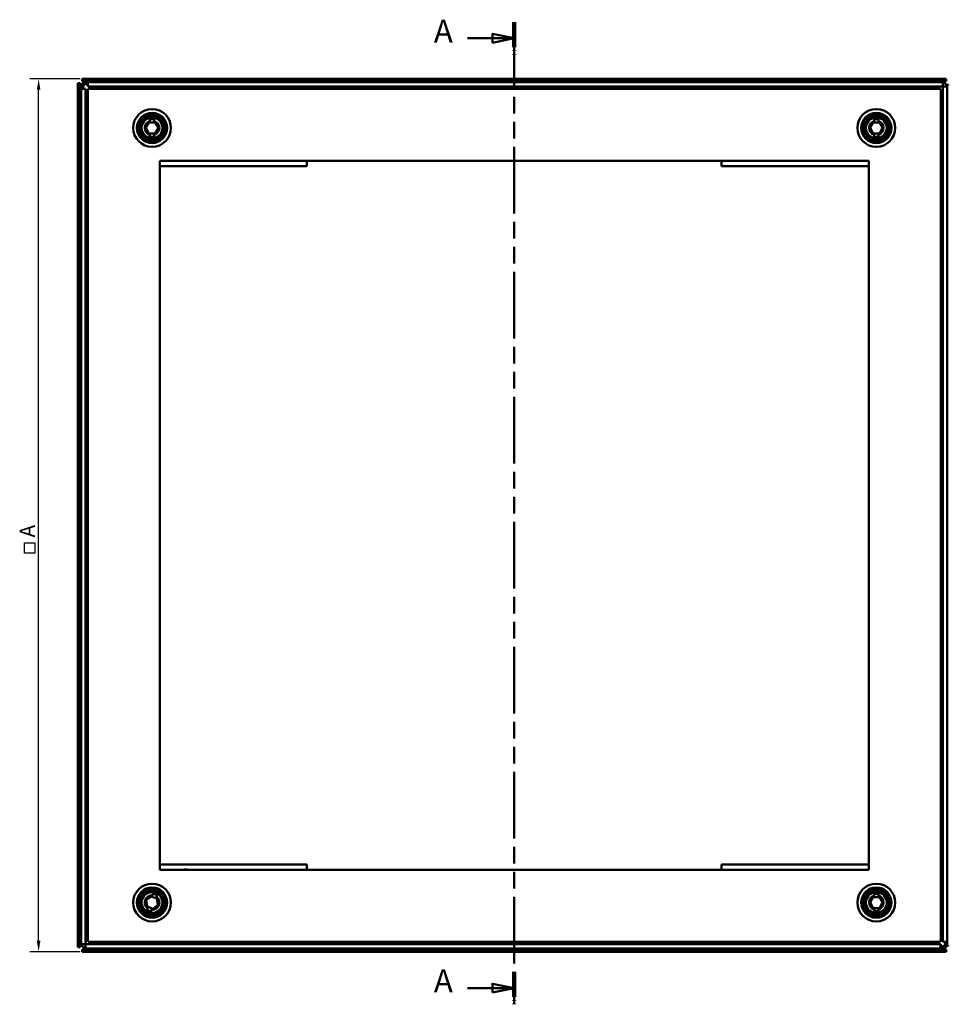
# Model space of a CAD drawing. Extents: x 1383 to 2646, y 434 to 1155.
# Drawn here: x 1383 to 1809, y 689 to 1140 of the extents above; entities that cross this region are included whole.
import ezdxf

# ---------------------------------------------------------------- set-up
doc = ezdxf.new("R2010")
doc.units = 0
doc.header["$LTSCALE"] = 2.5
doc.linetypes.add('DOUBLE_DASH_CHAIN', pattern=[1.2403, 0.6614, -0.0827, 0.1654, -0.0827, 0.1654, -0.0827])
doc.linetypes.add('LONG_DASH_DOTTED', pattern=[0.3001, 0.2362, -0.0295, 0.0049, -0.0295])
for name, color, linetype, lineweight in [('Bemaßungen(DIN)', 10, 'CONTINUOUS', 25), ('Schnittansichtslinien(DIN)', 10, 'LONG_DASH_DOTTED', 50), ('Sichtbare Kanten(DIN)', 10, 'CONTINUOUS', 50), ('Sichtbare tangentiale Kanten(DIN)', 10, 'CONTINUOUS', 50)]:
    doc.layers.add(name, color=color, linetype=linetype, lineweight=lineweight)
doc.styles.add('DIN ACO', font='arial.ttf')
doc.styles.add('Textstil14', font='arial.ttf')

# ---------------------------------------------------------------- blocks, each defined once
blk = doc.blocks.new('2DTransSchnitt0')
at = {"layer": 'Schnittansichtslinien(DIN)', "linetype": 'DOUBLE_DASH_CHAIN', "ltscale": 9.234854}
blk.add_line((174.58, 357.56), (174.58, 132.48), dxfattribs=at)
at = {"layer": 'Schnittansichtslinien(DIN)', "lineweight": 100, "ltscale": 9.778778}
for p, q in [((174.58, 357.56), (174.58, 350.1)), ((174.58, 139.93), (174.58, 132.48))]:
    blk.add_line(p, q, dxfattribs=at)
at = {"layer": 'Schnittansichtslinien(DIN)', "linetype": 'Continuous'}
for p, q in [((174.58, 353.83), (169.58, 354.83)), ((169.58, 354.83), (169.58, 352.83)), ((163.91, 353.83), (169.58, 353.83)), ((169.58, 353.83), (174.58, 353.83)), ((169.58, 352.83), (174.58, 353.83)), ((163.91, 136.2), (169.58, 136.2)), ((174.58, 136.2), (169.58, 137.2)), ((169.58, 137.2), (169.58, 135.2)), ((169.58, 136.2), (174.58, 136.2)), ((169.58, 135.2), (174.58, 136.2))]:
    blk.add_line(p, q, dxfattribs=at)
at = {"layer": 'Schnittansichtslinien(DIN)', "linetype": 'Continuous', "flags": 128}
for points in [[(169.58, 352.83), (174.58, 353.83), (169.58, 354.83), (169.58, 352.83)], [(169.58, 135.2), (174.58, 136.2), (169.58, 137.2), (169.58, 135.2)]]:
    blk.add_lwpolyline(points, dxfattribs=at)
at = {"layer": 'Schnittansichtslinien(DIN)'}
for points in [[(169.58, 352.83), (174.58, 353.83), (169.58, 354.83), (169.58, 352.83)], [(169.58, 135.2), (174.58, 136.2), (169.58, 137.2), (169.58, 135.2)]]:
    blk.add_solid(points, dxfattribs=at)
at = {"layer": 'Schnittansichtslinien(DIN)', "char_height": 5.25, "attachment_point": 7, "style": 'Textstil14'}
for insert in [(156.17, 351.2), (156.17, 133.58)]:
    blk.add_mtext('A', dxfattribs=dict(at, insert=insert))

msp = doc.modelspace()

# ---------------------------------------------------------------- linework, layer by layer
at = {"layer": 'Bemaßungen(DIN)', "linetype": 'Continuous', "lineweight": 25}
for p, q in [((1411.118, 1113.054), (1388.118, 1113.054)), ((1392.118, 718.054), (1392.118, 1108.054)), ((1411.118, 713.054), (1388.118, 713.054))]:
    msp.add_line(p, q, dxfattribs=at)
msp.add_lwpolyline([(1385.659, 900.401), (1390.43, 900.401), (1390.43, 895.63), (1385.659, 895.63)], close=True, dxfattribs=at)
at = {"layer": 'Bemaßungen(DIN)', "linetype": 'Continuous'}
for points in [[(1391.285, 1108.054), (1392.951, 1108.054), (1392.118, 1113.054)], [(1391.285, 718.054), (1392.951, 718.054), (1392.118, 713.054)]]:
    msp.add_solid(points, dxfattribs=at)
at = {"layer": 'Sichtbare Kanten(DIN)'}
for p, q in [((1410.118, 1111.054), (1411.118, 1111.054)), ((1410.118, 715.054), (1410.118, 1111.054)), ((1411.118, 715.054), (1411.118, 1111.054)), ((1412.118, 1113.054), (1412.118, 1112.054)), ((1412.118, 1113.054), (1808.118, 1113.054)), ((1412.118, 1112.054), (1808.118, 1112.054)), ((1413.618, 1111.554), (1414.628, 1111.554)), ((1413.618, 1110.554), (1414.628, 1110.554)), ((1414.618, 1109.554), (1414.618, 1110.554)), ((1414.628, 1111.554), (1806.618, 1111.554)), ((1414.628, 1109.544), (1414.628, 1111.554)), ((1806.618, 1111.554), (1806.618, 1109.554)), ((1808.118, 1112.054), (1808.118, 1113.054)), ((1411.618, 1109.554), (1411.618, 1108.544)), ((1411.618, 1108.544), (1411.618, 716.554)), ((1411.618, 1108.544), (1413.628, 1108.544)), ((1412.618, 1109.554), (1412.618, 1108.544)), ((1412.618, 1108.554), (1413.618, 1108.554)), ((1413.618, 1108.554), (1413.618, 1108.544)), ((1413.628, 716.564), (1413.628, 1108.544)), ((1414.628, 1109.554), (1414.618, 1109.554)), ((1414.628, 1109.544), (1806.608, 1109.544)), ((1806.608, 1109.544), (1806.608, 717.564)), ((1808.618, 1109.554), (1806.618, 1109.554)), ((1808.618, 717.564), (1808.618, 1109.554)), ((1441.231, 1090.554), (1442.675, 1093.054)), ((1442.675, 1093.054), (1443.118, 1093.054)), ((1443.118, 1093.751), (1443.118, 1094.554)), ((1443.118, 1094.554), (1445.118, 1094.554)), ((1443.118, 1093.054), (1443.118, 1093.751)), ((1445.118, 1093.054), (1443.118, 1093.054)), ((1445.118, 1094.554), (1445.118, 1093.751)), ((1445.118, 1093.751), (1445.118, 1093.054)), ((1445.118, 1093.054), (1445.561, 1093.054)), ((1445.561, 1093.054), (1447.005, 1090.554)), ((1773.231, 1090.554), (1774.675, 1093.054)), ((1774.675, 1093.054), (1775.118, 1093.054)), ((1775.118, 1093.751), (1775.118, 1094.554)), ((1775.118, 1094.554), (1777.118, 1094.554)), ((1775.118, 1093.054), (1775.118, 1093.751)), ((1777.118, 1093.054), (1775.118, 1093.054)), ((1777.118, 1094.554), (1777.118, 1093.751)), ((1777.118, 1093.751), (1777.118, 1093.054)), ((1777.118, 1093.054), (1777.561, 1093.054)), ((1777.561, 1093.054), (1779.005, 1090.554)), ((1442.675, 1088.054), (1441.231, 1090.554)), ((1443.118, 1088.054), (1442.675, 1088.054)), ((1443.118, 1087.357), (1443.118, 1088.054)), ((1443.118, 1088.054), (1445.118, 1088.054)), ((1445.118, 1088.054), (1445.118, 1087.357)), ((1445.561, 1088.054), (1445.118, 1088.054)), ((1447.005, 1090.554), (1445.561, 1088.054)), ((1774.675, 1088.054), (1773.231, 1090.554)), ((1775.118, 1088.054), (1774.675, 1088.054)), ((1775.118, 1087.357), (1775.118, 1088.054)), ((1775.118, 1088.054), (1777.118, 1088.054)), ((1777.118, 1088.054), (1777.118, 1087.357)), ((1777.561, 1088.054), (1777.118, 1088.054)), ((1779.005, 1090.554), (1777.561, 1088.054)), ((1443.118, 1086.554), (1443.118, 1087.357)), ((1445.118, 1086.554), (1443.118, 1086.554)), ((1445.118, 1087.357), (1445.118, 1086.554)), ((1775.118, 1086.554), (1775.118, 1087.357)), ((1777.118, 1086.554), (1775.118, 1086.554)), ((1777.118, 1087.357), (1777.118, 1086.554)), ((1447.618, 750.554), (1447.618, 1075.554)), ((1447.618, 1075.554), (1772.618, 1075.554)), ((1515.118, 1073.054), (1515.118, 1075.554)), ((1705.118, 1075.554), (1705.118, 1073.054)), ((1772.618, 1075.554), (1772.618, 750.554)), ((1447.618, 1073.054), (1515.118, 1073.054)), ((1705.118, 1073.054), (1772.618, 1073.054)), ((1515.118, 753.054), (1447.618, 753.054)), ((1772.618, 750.554), (1447.618, 750.554)), ((1515.118, 750.554), (1515.118, 753.054)), ((1772.618, 753.054), (1705.118, 753.054)), ((1705.118, 753.054), (1705.118, 750.554)), ((1441.429, 736.603), (1443.682, 738.408)), ((1441.865, 733.75), (1441.429, 736.603)), ((1443.682, 738.408), (1444.095, 738.247)), ((1444.095, 738.247), (1444.348, 738.896)), ((1445.958, 737.52), (1444.095, 738.247)), ((1444.348, 738.896), (1444.64, 739.644)), ((1444.64, 739.644), (1446.503, 738.917)), ((1446.212, 738.169), (1445.958, 737.52)), ((1445.958, 737.52), (1446.371, 737.359)), ((1446.503, 738.917), (1446.212, 738.169)), ((1446.371, 737.359), (1446.807, 734.505)), ((1773.231, 735.554), (1774.675, 738.054)), ((1774.675, 733.054), (1773.231, 735.554)), ((1774.675, 738.054), (1775.118, 738.054)), ((1775.118, 738.751), (1775.118, 739.554)), ((1775.118, 739.554), (1777.118, 739.554)), ((1775.118, 738.054), (1775.118, 738.751)), ((1777.118, 738.054), (1775.118, 738.054)), ((1777.118, 739.554), (1777.118, 738.751)), ((1777.118, 738.751), (1777.118, 738.054)), ((1777.118, 738.054), (1777.561, 738.054)), ((1777.561, 738.054), (1779.005, 735.554)), ((1779.005, 735.554), (1777.561, 733.054)), ((1441.733, 732.191), (1442.025, 732.939)), ((1443.596, 731.464), (1441.733, 732.191)), ((1442.278, 733.588), (1441.865, 733.75)), ((1442.025, 732.939), (1442.278, 733.588)), ((1442.278, 733.588), (1444.141, 732.862)), ((1443.888, 732.212), (1443.596, 731.464)), ((1444.141, 732.862), (1443.888, 732.212)), ((1444.554, 732.7), (1444.141, 732.862)), ((1446.807, 734.505), (1444.554, 732.7)), ((1775.118, 733.054), (1774.675, 733.054)), ((1775.118, 732.357), (1775.118, 733.054)), ((1775.118, 733.054), (1777.118, 733.054)), ((1775.118, 731.554), (1775.118, 732.357)), ((1777.118, 731.554), (1775.118, 731.554)), ((1777.118, 733.054), (1777.118, 732.357)), ((1777.561, 733.054), (1777.118, 733.054)), ((1777.118, 732.357), (1777.118, 731.554)), ((1808.618, 717.564), (1806.608, 717.564)), ((1806.618, 717.554), (1806.618, 717.564)), ((1807.618, 717.554), (1806.618, 717.554)), ((1807.618, 716.554), (1807.618, 717.564)), ((1808.618, 716.554), (1808.618, 717.564)), ((1410.118, 715.054), (1411.118, 715.054)), ((1411.618, 716.554), (1413.618, 716.554)), ((1412.118, 714.054), (1412.118, 713.054)), ((1808.118, 714.054), (1412.118, 714.054)), ((1808.118, 713.054), (1412.118, 713.054)), ((1413.618, 714.554), (1413.618, 716.554)), ((1805.608, 714.554), (1413.618, 714.554)), ((1805.608, 716.564), (1413.628, 716.564)), ((1805.608, 716.564), (1805.608, 714.554)), ((1805.608, 716.554), (1805.618, 716.554)), ((1806.618, 715.554), (1805.608, 715.554)), ((1806.618, 714.554), (1805.608, 714.554)), ((1805.618, 716.554), (1805.618, 715.554)), ((1808.118, 713.054), (1808.118, 714.054))]:
    msp.add_line(p, q, dxfattribs=at)
at = {"layer": 'Sichtbare Kanten(DIN)', "flags": 128}
for points in [[(1411.752, 1110.275), (1411.701, 1110.252), (1411.652, 1110.232), (1411.605, 1110.217), (1411.56, 1110.205), (1411.517, 1110.195), (1411.475, 1110.189), (1411.435, 1110.186), (1411.397, 1110.185), (1411.361, 1110.188), (1411.327, 1110.193), (1411.296, 1110.202), (1411.267, 1110.213), (1411.241, 1110.227), (1411.218, 1110.244), (1411.197, 1110.263), (1411.179, 1110.285), (1411.164, 1110.309), (1411.151, 1110.336), (1411.14, 1110.364), (1411.132, 1110.395), (1411.126, 1110.427), (1411.121, 1110.462), (1411.119, 1110.498), (1411.118, 1110.535)], [(1411.224, 1110.239), (1411.247, 1110.244), (1411.271, 1110.249), (1411.294, 1110.254), (1411.318, 1110.259), (1411.342, 1110.264), (1411.366, 1110.27), (1411.39, 1110.275), (1411.414, 1110.281), (1411.439, 1110.287), (1411.463, 1110.294), (1411.487, 1110.3), (1411.512, 1110.307), (1411.536, 1110.314), (1411.561, 1110.321), (1411.585, 1110.328), (1411.61, 1110.336), (1411.635, 1110.343), (1411.659, 1110.351), (1411.684, 1110.359), (1411.709, 1110.367), (1411.733, 1110.376), (1411.758, 1110.384), (1411.782, 1110.393), (1411.807, 1110.402)], [(1412.637, 1112.054), (1412.679, 1112.053), (1412.719, 1112.05), (1412.756, 1112.045), (1412.792, 1112.037), (1412.825, 1112.026), (1412.856, 1112.012), (1412.883, 1111.995), (1412.907, 1111.976), (1412.928, 1111.955), (1412.945, 1111.931), (1412.959, 1111.906), (1412.969, 1111.879), (1412.978, 1111.849), (1412.984, 1111.818), (1412.987, 1111.784), (1412.987, 1111.749), (1412.985, 1111.711), (1412.98, 1111.672), (1412.972, 1111.632), (1412.962, 1111.591), (1412.95, 1111.549), (1412.935, 1111.506), (1412.917, 1111.463), (1412.898, 1111.42)], [(1412.77, 1111.365), (1412.779, 1111.389), (1412.787, 1111.412), (1412.795, 1111.436), (1412.804, 1111.46), (1412.812, 1111.483), (1412.819, 1111.507), (1412.827, 1111.531), (1412.835, 1111.555), (1412.842, 1111.58), (1412.849, 1111.604), (1412.856, 1111.628), (1412.863, 1111.653), (1412.87, 1111.677), (1412.876, 1111.702), (1412.883, 1111.726), (1412.889, 1111.751), (1412.895, 1111.775), (1412.901, 1111.8), (1412.907, 1111.825), (1412.912, 1111.85), (1412.918, 1111.874), (1412.923, 1111.899), (1412.928, 1111.924), (1412.933, 1111.948)], [(1807.6, 1111.054), (1807.542, 1111.116), (1807.489, 1111.179), (1807.44, 1111.246), (1807.395, 1111.315), (1807.356, 1111.385), (1807.324, 1111.452), (1807.298, 1111.516), (1807.278, 1111.577), (1807.263, 1111.635), (1807.254, 1111.69), (1807.249, 1111.741), (1807.25, 1111.79), (1807.256, 1111.836), (1807.266, 1111.877), (1807.281, 1111.913), (1807.301, 1111.945), (1807.326, 1111.973), (1807.354, 1111.997), (1807.387, 1112.015), (1807.423, 1112.03), (1807.462, 1112.041), (1807.505, 1112.048), (1807.551, 1112.053), (1807.6, 1112.054)], [(1807.303, 1111.948), (1807.311, 1111.912), (1807.318, 1111.876), (1807.326, 1111.839), (1807.335, 1111.802), (1807.344, 1111.765), (1807.353, 1111.727), (1807.363, 1111.69), (1807.373, 1111.652), (1807.384, 1111.614), (1807.395, 1111.576), (1807.407, 1111.538), (1807.419, 1111.5), (1807.432, 1111.462), (1807.445, 1111.424), (1807.458, 1111.386), (1807.472, 1111.349), (1807.487, 1111.311), (1807.501, 1111.274), (1807.517, 1111.237), (1807.532, 1111.2), (1807.549, 1111.163), (1807.565, 1111.127), (1807.582, 1111.09), (1807.6, 1111.054)], [(1808.118, 1110.535), (1808.153, 1110.519), (1808.189, 1110.502), (1808.224, 1110.486), (1808.26, 1110.47), (1808.296, 1110.455), (1808.332, 1110.44), (1808.368, 1110.425), (1808.404, 1110.411), (1808.441, 1110.398), (1808.477, 1110.385), (1808.514, 1110.372), (1808.552, 1110.359), (1808.589, 1110.347), (1808.627, 1110.335), (1808.665, 1110.324), (1808.703, 1110.313), (1808.742, 1110.302), (1808.78, 1110.292), (1808.819, 1110.282), (1808.857, 1110.273), (1808.896, 1110.264), (1808.935, 1110.255), (1808.974, 1110.247), (1809.013, 1110.239)], [(1809.118, 1110.535), (1809.116, 1110.478), (1809.11, 1110.425), (1809.1, 1110.376), (1809.083, 1110.331), (1809.062, 1110.292), (1809.035, 1110.26), (1809.005, 1110.234), (1808.97, 1110.214), (1808.932, 1110.199), (1808.89, 1110.19), (1808.844, 1110.185), (1808.795, 1110.186), (1808.742, 1110.191), (1808.687, 1110.202), (1808.63, 1110.217), (1808.571, 1110.237), (1808.512, 1110.262), (1808.452, 1110.29), (1808.394, 1110.323), (1808.336, 1110.359), (1808.279, 1110.398), (1808.223, 1110.441), (1808.17, 1110.487), (1808.118, 1110.535)], [(1413.628, 1107.722), (1413.667, 1107.729), (1413.707, 1107.736), (1413.747, 1107.744), (1413.788, 1107.752), (1413.828, 1107.761), (1413.87, 1107.771), (1413.911, 1107.781), (1413.953, 1107.791), (1413.995, 1107.802), (1414.037, 1107.814), (1414.079, 1107.826), (1414.121, 1107.839), (1414.163, 1107.852), (1414.206, 1107.866), (1414.248, 1107.881), (1414.29, 1107.896), (1414.332, 1107.911), (1414.373, 1107.927), (1414.414, 1107.944), (1414.456, 1107.961), (1414.496, 1107.979), (1414.537, 1107.997), (1414.578, 1108.016), (1414.618, 1108.035)], [(1413.724, 1107.739), (1413.717, 1107.744), (1413.711, 1107.75), (1413.705, 1107.755), (1413.699, 1107.761), (1413.694, 1107.767), (1413.689, 1107.773), (1413.684, 1107.779), (1413.679, 1107.786), (1413.674, 1107.792), (1413.67, 1107.799), (1413.666, 1107.806), (1413.662, 1107.813), (1413.658, 1107.821), (1413.654, 1107.828), (1413.651, 1107.836), (1413.647, 1107.844), (1413.644, 1107.852), (1413.642, 1107.86), (1413.639, 1107.869), (1413.636, 1107.877), (1413.634, 1107.886), (1413.632, 1107.895), (1413.63, 1107.904), (1413.628, 1107.913)], [(1415.137, 1108.554), (1415.155, 1108.593), (1415.173, 1108.632), (1415.191, 1108.671), (1415.208, 1108.711), (1415.225, 1108.75), (1415.241, 1108.79), (1415.257, 1108.83), (1415.272, 1108.87), (1415.287, 1108.911), (1415.301, 1108.951), (1415.315, 1108.993), (1415.328, 1109.034), (1415.341, 1109.076), (1415.353, 1109.118), (1415.365, 1109.16), (1415.377, 1109.202), (1415.388, 1109.245), (1415.398, 1109.288), (1415.408, 1109.33), (1415.417, 1109.373), (1415.426, 1109.416), (1415.435, 1109.459), (1415.442, 1109.501), (1415.45, 1109.544)], [(1415.259, 1109.544), (1415.269, 1109.542), (1415.278, 1109.54), (1415.287, 1109.538), (1415.296, 1109.536), (1415.305, 1109.533), (1415.313, 1109.53), (1415.322, 1109.527), (1415.33, 1109.524), (1415.338, 1109.521), (1415.346, 1109.517), (1415.354, 1109.513), (1415.361, 1109.509), (1415.368, 1109.505), (1415.375, 1109.501), (1415.382, 1109.496), (1415.389, 1109.492), (1415.395, 1109.487), (1415.401, 1109.482), (1415.407, 1109.477), (1415.413, 1109.471), (1415.418, 1109.466), (1415.423, 1109.46), (1415.428, 1109.454), (1415.433, 1109.448)], [(1804.786, 1109.544), (1804.793, 1109.505), (1804.8, 1109.465), (1804.808, 1109.425), (1804.816, 1109.384), (1804.825, 1109.344), (1804.835, 1109.303), (1804.845, 1109.261), (1804.855, 1109.219), (1804.866, 1109.177), (1804.878, 1109.135), (1804.89, 1109.093), (1804.903, 1109.051), (1804.916, 1109.009), (1804.93, 1108.967), (1804.945, 1108.924), (1804.96, 1108.882), (1804.975, 1108.841), (1804.991, 1108.799), (1805.008, 1108.758), (1805.025, 1108.717), (1805.043, 1108.676), (1805.061, 1108.635), (1805.08, 1108.594), (1805.1, 1108.554)], [(1804.803, 1109.448), (1804.809, 1109.455), (1804.814, 1109.461), (1804.819, 1109.467), (1804.825, 1109.473), (1804.831, 1109.478), (1804.837, 1109.483), (1804.843, 1109.488), (1804.85, 1109.493), (1804.856, 1109.498), (1804.863, 1109.502), (1804.87, 1109.507), (1804.877, 1109.511), (1804.885, 1109.514), (1804.892, 1109.518), (1804.9, 1109.521), (1804.908, 1109.525), (1804.916, 1109.528), (1804.924, 1109.531), (1804.933, 1109.533), (1804.941, 1109.536), (1804.95, 1109.538), (1804.959, 1109.54), (1804.968, 1109.542), (1804.977, 1109.544)], [(1805.618, 1108.035), (1805.657, 1108.017), (1805.696, 1107.999), (1805.735, 1107.981), (1805.775, 1107.964), (1805.814, 1107.947), (1805.854, 1107.931), (1805.894, 1107.915), (1805.934, 1107.9), (1805.975, 1107.885), (1806.016, 1107.871), (1806.057, 1107.858), (1806.098, 1107.844), (1806.14, 1107.831), (1806.182, 1107.819), (1806.224, 1107.807), (1806.267, 1107.795), (1806.309, 1107.785), (1806.352, 1107.774), (1806.394, 1107.764), (1806.437, 1107.755), (1806.48, 1107.746), (1806.523, 1107.737), (1806.565, 1107.73), (1806.608, 1107.722)], [(1806.608, 1107.913), (1806.606, 1107.903), (1806.604, 1107.894), (1806.602, 1107.885), (1806.6, 1107.876), (1806.597, 1107.868), (1806.594, 1107.859), (1806.591, 1107.85), (1806.588, 1107.842), (1806.585, 1107.834), (1806.581, 1107.826), (1806.577, 1107.819), (1806.573, 1107.811), (1806.569, 1107.804), (1806.565, 1107.797), (1806.56, 1107.79), (1806.556, 1107.783), (1806.551, 1107.777), (1806.546, 1107.771), (1806.541, 1107.765), (1806.535, 1107.759), (1806.53, 1107.754), (1806.524, 1107.749), (1806.518, 1107.744), (1806.512, 1107.739)], [(1414.618, 718.073), (1414.579, 718.091), (1414.54, 718.109), (1414.501, 718.127), (1414.462, 718.144), (1414.422, 718.161), (1414.382, 718.177), (1414.342, 718.193), (1414.302, 718.208), (1414.262, 718.223), (1414.221, 718.237), (1414.179, 718.251), (1414.138, 718.264), (1414.096, 718.277), (1414.054, 718.289), (1414.012, 718.301), (1413.97, 718.313), (1413.927, 718.324), (1413.884, 718.334), (1413.842, 718.344), (1413.799, 718.353), (1413.756, 718.362), (1413.713, 718.371), (1413.671, 718.378), (1413.628, 718.386)], [(1413.628, 718.195), (1413.63, 718.205), (1413.632, 718.214), (1413.634, 718.223), (1413.637, 718.232), (1413.639, 718.241), (1413.642, 718.249), (1413.645, 718.258), (1413.648, 718.266), (1413.651, 718.274), (1413.655, 718.282), (1413.659, 718.29), (1413.663, 718.297), (1413.667, 718.304), (1413.671, 718.311), (1413.676, 718.318), (1413.681, 718.325), (1413.685, 718.331), (1413.69, 718.337), (1413.696, 718.343), (1413.701, 718.349), (1413.706, 718.354), (1413.712, 718.359), (1413.718, 718.364), (1413.724, 718.369)], [(1415.45, 716.564), (1415.443, 716.603), (1415.436, 716.643), (1415.428, 716.683), (1415.42, 716.724), (1415.411, 716.764), (1415.402, 716.806), (1415.392, 716.847), (1415.381, 716.889), (1415.37, 716.931), (1415.358, 716.973), (1415.346, 717.015), (1415.333, 717.057), (1415.32, 717.099), (1415.306, 717.141), (1415.291, 717.184), (1415.276, 717.226), (1415.261, 717.268), (1415.245, 717.309), (1415.228, 717.35), (1415.211, 717.391), (1415.193, 717.432), (1415.175, 717.473), (1415.156, 717.514), (1415.137, 717.554)], [(1805.1, 717.554), (1805.081, 717.515), (1805.063, 717.476), (1805.045, 717.437), (1805.028, 717.398), (1805.011, 717.358), (1804.995, 717.318), (1804.979, 717.278), (1804.964, 717.238), (1804.95, 717.197), (1804.935, 717.157), (1804.922, 717.115), (1804.908, 717.074), (1804.895, 717.032), (1804.883, 716.99), (1804.871, 716.948), (1804.86, 716.906), (1804.849, 716.863), (1804.838, 716.82), (1804.828, 716.778), (1804.819, 716.735), (1804.81, 716.692), (1804.802, 716.649), (1804.794, 716.607), (1804.787, 716.564)], [(1806.608, 718.386), (1806.569, 718.379), (1806.529, 718.372), (1806.489, 718.364), (1806.449, 718.356), (1806.408, 718.347), (1806.367, 718.338), (1806.325, 718.328), (1806.283, 718.317), (1806.242, 718.306), (1806.199, 718.294), (1806.157, 718.282), (1806.115, 718.269), (1806.073, 718.256), (1806.031, 718.242), (1805.988, 718.227), (1805.946, 718.212), (1805.905, 718.197), (1805.863, 718.181), (1805.822, 718.164), (1805.781, 718.147), (1805.74, 718.129), (1805.699, 718.111), (1805.658, 718.092), (1805.618, 718.073)], [(1806.513, 718.369), (1806.519, 718.364), (1806.525, 718.358), (1806.531, 718.353), (1806.537, 718.347), (1806.542, 718.341), (1806.547, 718.335), (1806.553, 718.329), (1806.557, 718.322), (1806.562, 718.316), (1806.566, 718.309), (1806.571, 718.302), (1806.575, 718.295), (1806.578, 718.287), (1806.582, 718.28), (1806.586, 718.272), (1806.589, 718.264), (1806.592, 718.256), (1806.595, 718.248), (1806.597, 718.239), (1806.6, 718.231), (1806.602, 718.222), (1806.604, 718.213), (1806.606, 718.204), (1806.608, 718.195)], [(1411.118, 715.573), (1411.12, 715.63), (1411.126, 715.683), (1411.137, 715.732), (1411.153, 715.777), (1411.174, 715.816), (1411.201, 715.848), (1411.231, 715.874), (1411.266, 715.894), (1411.304, 715.909), (1411.346, 715.918), (1411.392, 715.923), (1411.441, 715.922), (1411.494, 715.917), (1411.549, 715.906), (1411.606, 715.891), (1411.665, 715.871), (1411.724, 715.846), (1411.784, 715.818), (1411.843, 715.785), (1411.901, 715.749), (1411.957, 715.71), (1412.013, 715.667), (1412.066, 715.621), (1412.118, 715.573)], [(1412.118, 715.573), (1412.083, 715.59), (1412.047, 715.606), (1412.012, 715.622), (1411.976, 715.638), (1411.941, 715.653), (1411.905, 715.668), (1411.868, 715.683), (1411.832, 715.697), (1411.796, 715.71), (1411.759, 715.724), (1411.722, 715.736), (1411.684, 715.749), (1411.647, 715.761), (1411.609, 715.773), (1411.571, 715.784), (1411.533, 715.795), (1411.494, 715.806), (1411.456, 715.816), (1411.417, 715.826), (1411.379, 715.835), (1411.34, 715.844), (1411.301, 715.853), (1411.262, 715.861), (1411.224, 715.869)], [(1412.933, 714.16), (1412.926, 714.196), (1412.918, 714.232), (1412.91, 714.269), (1412.901, 714.306), (1412.893, 714.343), (1412.883, 714.381), (1412.873, 714.418), (1412.863, 714.456), (1412.852, 714.494), (1412.841, 714.532), (1412.829, 714.57), (1412.817, 714.608), (1412.804, 714.646), (1412.791, 714.684), (1412.778, 714.722), (1412.764, 714.759), (1412.75, 714.797), (1412.735, 714.834), (1412.72, 714.871), (1412.704, 714.908), (1412.688, 714.945), (1412.671, 714.981), (1412.654, 715.018), (1412.637, 715.054)], [(1412.637, 715.054), (1412.694, 714.992), (1412.747, 714.929), (1412.796, 714.862), (1412.841, 714.793), (1412.88, 714.723), (1412.912, 714.656), (1412.938, 714.592), (1412.958, 714.531), (1412.973, 714.473), (1412.982, 714.419), (1412.987, 714.367), (1412.986, 714.318), (1412.981, 714.272), (1412.97, 714.231), (1412.955, 714.195), (1412.935, 714.163), (1412.91, 714.135), (1412.882, 714.112), (1412.849, 714.093), (1412.813, 714.078), (1412.774, 714.067), (1412.731, 714.06), (1412.685, 714.055), (1412.637, 714.054)], [(1415.433, 716.66), (1415.428, 716.653), (1415.422, 716.647), (1415.417, 716.641), (1415.411, 716.635), (1415.405, 716.63), (1415.399, 716.625), (1415.393, 716.62), (1415.386, 716.615), (1415.38, 716.61), (1415.373, 716.606), (1415.366, 716.601), (1415.359, 716.597), (1415.351, 716.594), (1415.344, 716.59), (1415.336, 716.587), (1415.328, 716.583), (1415.32, 716.58), (1415.312, 716.577), (1415.304, 716.575), (1415.295, 716.572), (1415.286, 716.57), (1415.277, 716.568), (1415.268, 716.566), (1415.259, 716.564)], [(1804.977, 716.564), (1804.968, 716.566), (1804.958, 716.568), (1804.949, 716.57), (1804.94, 716.573), (1804.932, 716.575), (1804.923, 716.578), (1804.915, 716.581), (1804.906, 716.584), (1804.898, 716.587), (1804.89, 716.591), (1804.883, 716.595), (1804.875, 716.599), (1804.868, 716.603), (1804.861, 716.607), (1804.854, 716.612), (1804.847, 716.617), (1804.841, 716.621), (1804.835, 716.626), (1804.829, 716.632), (1804.824, 716.637), (1804.818, 716.642), (1804.813, 716.648), (1804.808, 716.654), (1804.803, 716.66)], [(1807.6, 714.054), (1807.558, 714.055), (1807.517, 714.058), (1807.48, 714.064), (1807.444, 714.071), (1807.411, 714.082), (1807.38, 714.096), (1807.353, 714.113), (1807.329, 714.132), (1807.309, 714.153), (1807.292, 714.177), (1807.278, 714.202), (1807.267, 714.23), (1807.258, 714.259), (1807.253, 714.29), (1807.25, 714.324), (1807.249, 714.359), (1807.251, 714.397), (1807.256, 714.436), (1807.264, 714.476), (1807.274, 714.517), (1807.287, 714.559), (1807.302, 714.602), (1807.319, 714.645), (1807.339, 714.688)], [(1807.466, 714.743), (1807.457, 714.719), (1807.449, 714.696), (1807.441, 714.672), (1807.433, 714.649), (1807.425, 714.625), (1807.417, 714.601), (1807.409, 714.577), (1807.402, 714.553), (1807.394, 714.528), (1807.387, 714.504), (1807.38, 714.48), (1807.373, 714.455), (1807.366, 714.431), (1807.36, 714.406), (1807.353, 714.382), (1807.347, 714.357), (1807.341, 714.333), (1807.335, 714.308), (1807.329, 714.283), (1807.324, 714.259), (1807.319, 714.234), (1807.313, 714.209), (1807.308, 714.184), (1807.303, 714.16)], [(1809.012, 715.869), (1808.989, 715.864), (1808.966, 715.859), (1808.942, 715.854), (1808.918, 715.849), (1808.894, 715.844), (1808.87, 715.838), (1808.846, 715.833), (1808.822, 715.827), (1808.798, 715.821), (1808.773, 715.814), (1808.749, 715.808), (1808.724, 715.801), (1808.7, 715.794), (1808.675, 715.787), (1808.651, 715.78), (1808.626, 715.773), (1808.601, 715.765), (1808.577, 715.757), (1808.552, 715.749), (1808.528, 715.741), (1808.503, 715.733), (1808.478, 715.724), (1808.454, 715.715), (1808.43, 715.706)], [(1808.484, 715.834), (1808.535, 715.856), (1808.584, 715.876), (1808.631, 715.891), (1808.676, 715.904), (1808.719, 715.913), (1808.761, 715.919), (1808.801, 715.922), (1808.839, 715.923), (1808.875, 715.92), (1808.909, 715.915), (1808.94, 715.906), (1808.969, 715.895), (1808.995, 715.881), (1809.018, 715.864), (1809.039, 715.845), (1809.057, 715.823), (1809.073, 715.799), (1809.085, 715.772), (1809.096, 715.744), (1809.104, 715.713), (1809.111, 715.681), (1809.115, 715.646), (1809.117, 715.61), (1809.118, 715.573)]]:
    msp.add_lwpolyline(points, dxfattribs=at)
at = {"layer": 'Sichtbare Kanten(DIN)'}
for centre in [(1444.118, 1090.554), (1776.118, 1090.554), (1444.118, 735.554), (1776.118, 735.554)]:
    msp.add_circle(centre, 4.823, dxfattribs=at)
for centre, radius, start, end in [((1413.618, 1109.554), 2, 90, 180), ((1413.618, 1109.554), 1, 90, 180), ((1809.249, 1112.185), 2, 214.43609, 235.56391), ((1413.487, 1109.685), 2, 304.43609, 325.56391), ((1806.749, 1109.685), 2, 214.43609, 235.56391), ((1444.118, 1090.554), 3.35, 107.36798, 252.63202), ((1444.118, 1090.554), 3.35, 287.36798, 72.63202), ((1776.118, 1090.554), 3.35, 107.36798, 252.63202), ((1776.118, 1090.554), 3.35, 287.36798, 72.63202), ((1459.682, 746.452), 4.25, 74.83746, 105.16254), ((1444.118, 735.554), 3.35, 86.05769, 231.32173), ((1444.118, 735.554), 3.35, 266.05769, 51.32173), ((1776.118, 735.554), 3.35, 107.36798, 252.63202), ((1776.118, 735.554), 3.35, 287.36798, 72.63202), ((1413.487, 716.423), 2, 34.43609, 55.56391), ((1806.749, 716.423), 2, 124.43609, 145.56391), ((1410.987, 713.923), 2, 34.43609, 55.56391), ((1806.618, 716.554), 2, 270, 0), ((1806.618, 716.554), 1, 270, 0)]:
    msp.add_arc(centre, radius, start, end, dxfattribs=at)
at = {"layer": 'Sichtbare tangentiale Kanten(DIN)'}
for p, q in [((1807.6, 1111.054), (1806.618, 1111.054)), ((1808.118, 1109.554), (1808.118, 1110.535)), ((1414.618, 1108.035), (1414.618, 718.073)), ((1805.1, 1108.554), (1415.137, 1108.554)), ((1805.618, 718.073), (1805.618, 1108.035)), ((1415.137, 717.554), (1805.1, 717.554)), ((1412.118, 716.554), (1412.118, 715.573)), ((1412.637, 715.054), (1413.618, 715.054))]:
    msp.add_line(p, q, dxfattribs=at)
for centre, radius in [((1444.118, 1090.554), 8.655), ((1444.118, 1090.554), 6.923), ((1444.118, 1090.554), 6.634), ((1776.118, 1090.554), 8.655), ((1776.118, 1090.554), 6.923), ((1776.118, 1090.554), 6.634), ((1444.118, 1090.554), 5.768), ((1444.118, 1090.554), 4.773), ((1776.118, 1090.554), 5.768), ((1776.118, 1090.554), 4.773), ((1444.118, 735.554), 8.655), ((1444.118, 735.554), 6.923), ((1444.118, 735.554), 6.634), ((1444.118, 735.554), 5.768), ((1444.118, 735.554), 4.773), ((1776.118, 735.554), 8.655), ((1776.118, 735.554), 6.923), ((1776.118, 735.554), 6.634), ((1776.118, 735.554), 5.768), ((1776.118, 735.554), 4.773)]:
    msp.add_circle(centre, radius, dxfattribs=at)

# ---------------------------------------------------------------- block references
at = {"layer": 'Schnittansichtslinien(DIN)', "xscale": 2, "yscale": 2, "zscale": 2}
msp.add_blockref('2DTransSchnitt0', (1260.953, 423.978), dxfattribs=at)

# ---------------------------------------------------------------- texts
at = {"layer": 'Bemaßungen(DIN)', "linetype": 'Continuous', "lineweight": 25, "insert": (1383.445, 902.872), "char_height": 7, "attachment_point": 1, "rotation": 90, "style": 'DIN ACO'}
msp.add_mtext('A', dxfattribs=at)

doc.saveas('drawing.dxf')
